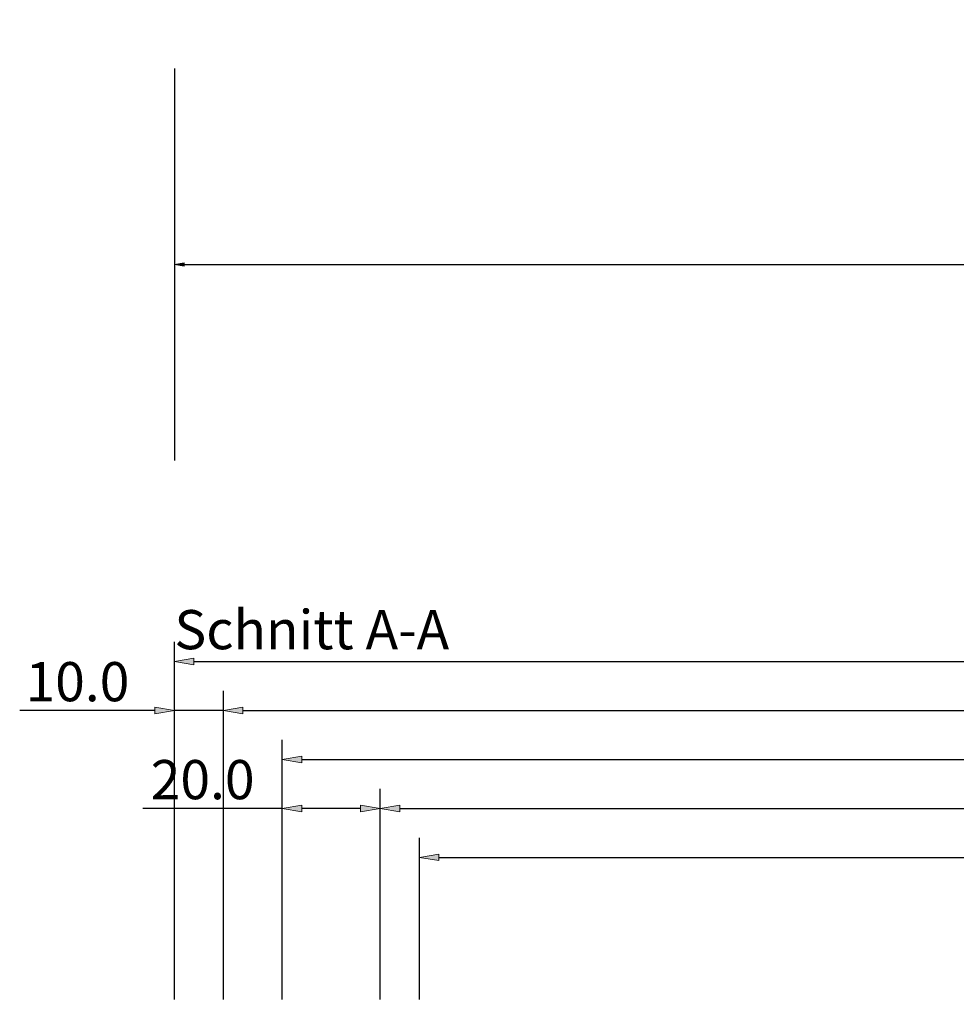
# Model space of a CAD drawing. Units: millimetres. Extents: x -250 to 1644, y -449 to 1265.
# Drawn here: x -32 to 160, y -251 to -50 of the extents above; entities that cross this region are included whole.
import ezdxf
from ezdxf.enums import TextEntityAlignment as Align

# ---------------------------------------------------------------- set-up
doc = ezdxf.new("R2010")
doc.units = ezdxf.units.MM
doc.layers.get('0').update_dxf_attribs({"lineweight": 0})
for name, color, linetype, lineweight in [('M5_D01', 2, 'Continuous', 0), ('M5_DIM', 4, 'Continuous', 0), ('M5_S01', 3, 'Continuous', 0)]:
    doc.layers.add(name, color=color, linetype=linetype, lineweight=lineweight)
doc.styles.add('SIMPLEX', font='simplex_.ttf')
doc.styles.get("Standard").update_dxf_attribs({"font": 'arial.ttf'})
doc.dimstyles.new('M5_ELE0', dxfattribs={"dimscale": 200, "dimtxt": 0.2, "dimasz": 0.01, "dimexe": 0.2, "dimexo": 0.05, "dimgap": 0.09, "dimtad": 0, "dimdec": 0, "dimzin": 0, "dimdsep": 46, "dimtxsty": 'Standard', "dimblk": 'VDDIM_DEFAULT', "dimcen": 0.09, "dimclre": 256, "dimclrt": 256, "dimadec": 1, "dimazin": 0, "dimtfac": 1, "dimtdec": 4, "dimtix": 1, "dimtmove": 0, "dimatfit": 3, "dimfxl": 1, "dimtolj": 1, "dimtzin": 0, "dimarcsym": 0})
doc.dimstyles.new('M5_SEC', dxfattribs={"dimscale": 20, "dimtxt": 0.4, "dimasz": 0.2, "dimexe": 0.2, "dimexo": 0.05, "dimgap": 0.09, "dimtad": 0, "dimdec": 1, "dimzin": 0, "dimdsep": 46, "dimtxsty": 'Standard', "dimblk": 'VDDIM_DEFAULT', "dimcen": 0.09, "dimclre": 256, "dimclrt": 256, "dimadec": 1, "dimazin": 0, "dimtfac": 1, "dimtdec": 4, "dimtix": 1, "dimtmove": 0, "dimatfit": 3, "dimfxl": 1, "dimtolj": 1, "dimtzin": 0, "dimarcsym": 0})

# ---------------------------------------------------------------- blocks, each defined once
blk = doc.blocks.new('VDDIM_DEFAULT')
at = {"linetype": 'Continuous'}
blk.add_hatch(color=0, dxfattribs=at).paths.add_polyline_path([(0, 0), (-1, -0.1665), (-1, 0.1665)], flags=0)
at = {"color": 0, "linetype": 'Continuous'}
blk.add_lwpolyline([(0, 0), (-1, -0.1665), (-1, 0.1665), (0, 0)], dxfattribs=at)
blk = doc.blocks.new('*D17')
at = {"layer": 'Defpoints', "color": 0, "transparency": 16777216}
for p in [(0, -50), (1000, -50), (1000, -100)]:
    blk.add_point(p, dxfattribs=at)
at = {"layer": 'M5_D01', "lineweight": -2, "transparency": 16777216}
for p, q in [((0, -60), (0, -140)), ((1000, -60), (1000, -140))]:
    blk.add_line(p, q, dxfattribs=at)
at = {"layer": 'M5_D01', "color": 0, "lineweight": -2, "transparency": 16777216}
for p, q in [((2, -100), (424.3, -100)), ((998, -100), (575.7, -100))]:
    blk.add_line(p, q, dxfattribs=at)
at = {"layer": 'M5_D01', "color": 0, "lineweight": -2, "transparency": 16777216, "xscale": 2, "yscale": 2, "zscale": 2, "rotation": 180}
blk.add_blockref('VDDIM_DEFAULT', (0, -100), dxfattribs=at)
at = {"layer": 'M5_D01', "color": 0, "lineweight": -2, "transparency": 16777216, "xscale": 2, "yscale": 2, "zscale": 2}
blk.add_blockref('VDDIM_DEFAULT', (1000, -100), dxfattribs=at)
at = {"layer": 'M5_D01', "color": 2, "transparency": 16777216, "insert": (500, -100), "char_height": 40, "attachment_point": 5}
blk.add_mtext('\\A1;1000', dxfattribs=at)
blk = doc.blocks.new('*D48')
at = {"layer": 'Defpoints', "color": 0, "transparency": 16777216}
for p in [(50, -221.05), (50, -251.05), (950, -251.05)]:
    blk.add_point(p, dxfattribs=at)
at = {"layer": 'M5_DIM', "lineweight": -2, "transparency": 16777216}
for p, q in [((50, -250.05), (50, -217.05)), ((950, -250.05), (950, -217.05))]:
    blk.add_line(p, q, dxfattribs=at)
at = {"layer": 'M5_DIM', "color": 0, "lineweight": -2, "transparency": 16777216}
for p, q in [((54, -221.05), (484.73, -221.05)), ((946, -221.05), (515.27, -221.05))]:
    blk.add_line(p, q, dxfattribs=at)
at = {"layer": 'M5_DIM', "color": 0, "lineweight": -2, "transparency": 16777216, "xscale": 4, "yscale": 4, "zscale": 4, "rotation": 180}
blk.add_blockref('VDDIM_DEFAULT', (50, -221.05), dxfattribs=at)
at = {"layer": 'M5_DIM', "color": 0, "lineweight": -2, "transparency": 16777216, "xscale": 4, "yscale": 4, "zscale": 4}
blk.add_blockref('VDDIM_DEFAULT', (950, -221.05), dxfattribs=at)
at = {"layer": 'M5_DIM', "transparency": 16777216, "insert": (500, -221.05), "char_height": 8, "attachment_point": 5}
blk.add_mtext('\\A1;900.0', dxfattribs=at)
blk = doc.blocks.new('*D50')
at = {"layer": 'Defpoints', "color": 0, "transparency": 16777216}
for p in [(0, -191.05), (0, -251.05), (10, -251.05)]:
    blk.add_point(p, dxfattribs=at)
at = {"layer": 'M5_DIM', "lineweight": -2, "transparency": 16777216}
for p, q in [((0, -250.05), (0, -187.05)), ((10, -250.05), (10, -187.05))]:
    blk.add_line(p, q, dxfattribs=at)
at = {"layer": 'M5_DIM', "color": 0, "lineweight": -2, "transparency": 16777216}
for p, q in [((-4, -191.05), (-31.58, -191.05)), ((10, -191.05), (0, -191.05)), ((14, -191.05), (18, -191.05))]:
    blk.add_line(p, q, dxfattribs=at)
at = {"layer": 'M5_DIM', "color": 0, "lineweight": -2, "transparency": 16777216, "xscale": 4, "yscale": 4, "zscale": 4}
blk.add_blockref('VDDIM_DEFAULT', (0, -191.05), dxfattribs=at)
at = {"layer": 'M5_DIM', "color": 0, "lineweight": -2, "transparency": 16777216, "xscale": 4, "yscale": 4, "zscale": 4, "rotation": 180}
blk.add_blockref('VDDIM_DEFAULT', (10, -191.05), dxfattribs=at)
at = {"layer": 'M5_DIM', "transparency": 16777216, "insert": (-19.79, -185.17), "char_height": 8, "attachment_point": 5}
blk.add_mtext('\\A1;10.0', dxfattribs=at)
blk = doc.blocks.new('*D52')
at = {"layer": 'Defpoints', "color": 0, "transparency": 16777216}
for p in [(10, -191.05), (10, -251.05), (990, -251.05)]:
    blk.add_point(p, dxfattribs=at)
at = {"layer": 'M5_DIM', "lineweight": -2, "transparency": 16777216}
for p, q in [((10, -250.05), (10, -187.05)), ((990, -250.05), (990, -187.05))]:
    blk.add_line(p, q, dxfattribs=at)
at = {"layer": 'M5_DIM', "color": 0, "lineweight": -2, "transparency": 16777216}
for p, q in [((14, -191.05), (484.73, -191.05)), ((986, -191.05), (515.27, -191.05))]:
    blk.add_line(p, q, dxfattribs=at)
at = {"layer": 'M5_DIM', "color": 0, "lineweight": -2, "transparency": 16777216, "xscale": 4, "yscale": 4, "zscale": 4, "rotation": 180}
blk.add_blockref('VDDIM_DEFAULT', (10, -191.05), dxfattribs=at)
at = {"layer": 'M5_DIM', "color": 0, "lineweight": -2, "transparency": 16777216, "xscale": 4, "yscale": 4, "zscale": 4}
blk.add_blockref('VDDIM_DEFAULT', (990, -191.05), dxfattribs=at)
at = {"layer": 'M5_DIM', "transparency": 16777216, "insert": (500, -191.05), "char_height": 8, "attachment_point": 5}
blk.add_mtext('\\A1;980.0', dxfattribs=at)
blk = doc.blocks.new('*D56')
at = {"layer": 'Defpoints', "color": 0, "transparency": 16777216}
for p in [(0, -181.05), (0, -251.05), (1000, -251.05)]:
    blk.add_point(p, dxfattribs=at)
at = {"layer": 'M5_DIM', "lineweight": -2, "transparency": 16777216}
for p, q in [((0, -250.05), (0, -177.05)), ((1000, -250.05), (1000, -177.05))]:
    blk.add_line(p, q, dxfattribs=at)
at = {"layer": 'M5_DIM', "color": 0, "lineweight": -2, "transparency": 16777216}
for p, q in [((4, -181.05), (482, -181.05)), ((996, -181.05), (518, -181.05))]:
    blk.add_line(p, q, dxfattribs=at)
at = {"layer": 'M5_DIM', "color": 0, "lineweight": -2, "transparency": 16777216, "xscale": 4, "yscale": 4, "zscale": 4, "rotation": 180}
blk.add_blockref('VDDIM_DEFAULT', (0, -181.05), dxfattribs=at)
at = {"layer": 'M5_DIM', "color": 0, "lineweight": -2, "transparency": 16777216, "xscale": 4, "yscale": 4, "zscale": 4}
blk.add_blockref('VDDIM_DEFAULT', (1000, -181.05), dxfattribs=at)
at = {"layer": 'M5_DIM', "transparency": 16777216, "insert": (500, -181.05), "char_height": 8, "attachment_point": 5}
blk.add_mtext('\\A1;1000.0', dxfattribs=at)
blk = doc.blocks.new('*D58')
at = {"layer": 'Defpoints', "color": 0, "transparency": 16777216}
for p in [(22, -211.05), (22, -251.05), (42, -251.05)]:
    blk.add_point(p, dxfattribs=at)
at = {"layer": 'M5_DIM', "lineweight": -2, "transparency": 16777216}
for p, q in [((22, -250.05), (22, -207.05)), ((42, -250.05), (42, -207.05))]:
    blk.add_line(p, q, dxfattribs=at)
at = {"layer": 'M5_DIM', "color": 0, "lineweight": -2, "transparency": 16777216}
for p, q in [((22, -211.05), (-6.46, -211.05)), ((38, -211.05), (26, -211.05))]:
    blk.add_line(p, q, dxfattribs=at)
at = {"layer": 'M5_DIM', "color": 0, "lineweight": -2, "transparency": 16777216, "xscale": 4, "yscale": 4, "zscale": 4, "rotation": 180}
blk.add_blockref('VDDIM_DEFAULT', (22, -211.05), dxfattribs=at)
at = {"layer": 'M5_DIM', "color": 0, "lineweight": -2, "transparency": 16777216, "xscale": 4, "yscale": 4, "zscale": 4}
blk.add_blockref('VDDIM_DEFAULT', (42, -211.05), dxfattribs=at)
at = {"layer": 'M5_DIM', "transparency": 16777216, "insert": (5.77, -205.17), "char_height": 8, "attachment_point": 5}
blk.add_mtext('\\A1;20.0', dxfattribs=at)
blk = doc.blocks.new('*D60')
at = {"layer": 'Defpoints', "color": 0, "transparency": 16777216}
for p in [(42, -211.05), (42, -251.05), (958, -251.05)]:
    blk.add_point(p, dxfattribs=at)
at = {"layer": 'M5_DIM', "lineweight": -2, "transparency": 16777216}
for p, q in [((42, -250.05), (42, -207.05)), ((958, -250.05), (958, -207.05))]:
    blk.add_line(p, q, dxfattribs=at)
at = {"layer": 'M5_DIM', "color": 0, "lineweight": -2, "transparency": 16777216}
for p, q in [((46, -211.05), (484.73, -211.05)), ((954, -211.05), (515.27, -211.05))]:
    blk.add_line(p, q, dxfattribs=at)
at = {"layer": 'M5_DIM', "color": 0, "lineweight": -2, "transparency": 16777216, "xscale": 4, "yscale": 4, "zscale": 4, "rotation": 180}
blk.add_blockref('VDDIM_DEFAULT', (42, -211.05), dxfattribs=at)
at = {"layer": 'M5_DIM', "color": 0, "lineweight": -2, "transparency": 16777216, "xscale": 4, "yscale": 4, "zscale": 4}
blk.add_blockref('VDDIM_DEFAULT', (958, -211.05), dxfattribs=at)
at = {"layer": 'M5_DIM', "transparency": 16777216, "insert": (500, -211.05), "char_height": 8, "attachment_point": 5}
blk.add_mtext('\\A1;916.0', dxfattribs=at)
blk = doc.blocks.new('*D64')
at = {"layer": 'Defpoints', "color": 0, "transparency": 16777216}
for p in [(22, -201.05), (22, -251.05), (978, -251.05)]:
    blk.add_point(p, dxfattribs=at)
at = {"layer": 'M5_DIM', "lineweight": -2, "transparency": 16777216}
for p, q in [((22, -250.05), (22, -197.05)), ((978, -250.05), (978, -197.05))]:
    blk.add_line(p, q, dxfattribs=at)
at = {"layer": 'M5_DIM', "color": 0, "lineweight": -2, "transparency": 16777216}
for p, q in [((26, -201.05), (484.73, -201.05)), ((974, -201.05), (515.27, -201.05))]:
    blk.add_line(p, q, dxfattribs=at)
at = {"layer": 'M5_DIM', "color": 0, "lineweight": -2, "transparency": 16777216, "xscale": 4, "yscale": 4, "zscale": 4, "rotation": 180}
blk.add_blockref('VDDIM_DEFAULT', (22, -201.05), dxfattribs=at)
at = {"layer": 'M5_DIM', "color": 0, "lineweight": -2, "transparency": 16777216, "xscale": 4, "yscale": 4, "zscale": 4}
blk.add_blockref('VDDIM_DEFAULT', (978, -201.05), dxfattribs=at)
at = {"layer": 'M5_DIM', "transparency": 16777216, "insert": (500, -201.05), "char_height": 8, "attachment_point": 5}
blk.add_mtext('\\A1;956.0', dxfattribs=at)

msp = doc.modelspace()

# ---------------------------------------------------------------- texts
at = {"layer": 'M5_S01', "linetype": 'Continuous', "style": 'SIMPLEX'}
msp.add_text('Schnitt A-A', height=8, dxfattribs=at).set_placement((0, -181.05), align=Align.BOTTOM_LEFT)

# ---------------------------------------------------------------- dimensions: what is measured, and where the dimension line sits
at = {"layer": 'M5_D01', "color": 4, "linetype": 'Continuous'}
dim = msp.add_aligned_dim(p1=(0, -50), p2=(1000, -50), distance=-50, dimstyle='M5_ELE0', override={"dimclrt": 2}, dxfattribs=at)
dim.commit()
dim.dimension.update_dxf_attribs({"geometry": '*D17', "text_midpoint": (500, -100)})
at = {"layer": 'M5_DIM', "linetype": 'Continuous'}
for p1, p2, distance, picture, middle in [((1000, -251.05), (0, -251.05), -70, '*D56', (500, -181.05)), ((10, -251.05), (0, -251.05), -60, '*D50', (-19.79, -185.17)), ((990, -251.05), (10, -251.05), -60, '*D52', (500, -191.05)), ((978, -251.05), (22, -251.05), -50, '*D64', (500, -201.05)), ((42, -251.05), (22, -251.05), -40, '*D58', (5.77, -205.17)), ((958, -251.05), (42, -251.05), -40, '*D60', (500, -211.05)), ((950, -251.05), (50, -251.05), -30, '*D48', (500, -221.05))]:
    dim = msp.add_aligned_dim(p1=p1, p2=p2, distance=distance, dimstyle='M5_SEC', dxfattribs=at)
    dim.commit()
    dim.dimension.update_dxf_attribs({"geometry": picture, "text_midpoint": middle})

doc.saveas('drawing.dxf')
